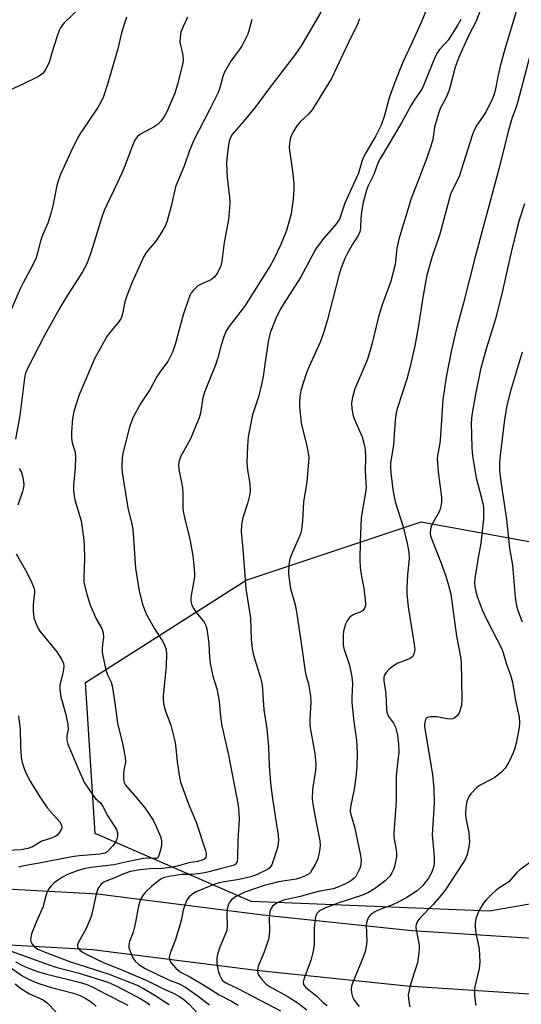
# Model space of a CAD drawing. Units: inches. Extents: x 1249769 to 1255769, y 561452 to 565452.
# Drawn here: x 1253311 to 1253454, y 562113 to 562394 of the extents above; entities that cross this region are included whole.
import ezdxf

# ---------------------------------------------------------------- set-up
doc = ezdxf.new("R2010")
doc.units = ezdxf.units.IN
doc.header["$MEASUREMENT"] = 0
for name, color, linetype in [('NTRL-Trees', 3, 'Continuous'), ('TRANS-Road', 130, 'Continuous'), ('Undefined', 1, 'Continuous')]:
    doc.layers.add(name, color=color, linetype=linetype)

msp = doc.modelspace()

# ---------------------------------------------------------------- linework, layer by layer
at = {"layer": 'NTRL-Trees'}
msp.add_lwpolyline([(1253466.05, 562143.48), (1253445.25, 562139.86), (1253377.2, 562142.63), (1253332.75, 562162.08), (1253329.98, 562205.13), (1253375.81, 562234.3), (1253425.81, 562250.97), (1253471.64, 562242.63), (1253473.91, 562206.77), (1253482.43, 562171.05), (1253479.59, 562153.59)], close=True, dxfattribs=at)
at = {"layer": 'TRANS-Road'}
msp.add_polyline3d([(1253022.98, 562117.3, 0), (1253064.84, 562122.18, 0), (1253167.41, 562137.44, 0), (1253210.53, 562142.75, 0), (1253250.68, 562146.66, 0), (1253291.71, 562147.13, 0), (1253333.42, 562144.81, 0), (1253380.54, 562138.82, 0), (1253423.06, 562134.4, 0), (1253465.02, 562131.69, 0), (1253465.16, 562123.76, 0), (1253465.3, 562115.65, 0), (1253421.72, 562118.46, 0), (1253378.7, 562122.92, 0), (1253331.96, 562128.87, 0), (1253291.35, 562131.13, 0), (1253251.54, 562130.66, 0), (1253212.29, 562126.85, 0), (1253169.57, 562121.58, 0), (1253086.43, 562109.22, 0), (1253066.94, 562106.32, 0), (1253043.24, 562103.55, 0), (1253024.44, 562101.36, 0)], dxfattribs=at)
at = {"layer": 'Undefined'}
for points, elevation in [([(1253328.69, 562398.05), (1253323.9, 562393.41), (1253323.36, 562392.8), (1253322.83, 562392), (1253322.47, 562391.22), (1253321.9, 562389.57), (1253320.45, 562385.13), (1253319.57, 562382.07), (1253318.67, 562380.25), (1253317.88, 562379.06), (1253317.24, 562378.51), (1253316.49, 562378.06), (1253311.69, 562375.69), (1253307.35, 562373.71)], 420), ([(1253428.03, 562399.12), (1253425.8, 562393.44), (1253422.94, 562387.17), (1253420.55, 562382.2), (1253418.11, 562376.19), (1253416.73, 562372.28), (1253415.24, 562366.62), (1253414.39, 562364.19), (1253412.83, 562361.14), (1253409.93, 562356.32), (1253409.26, 562355.04), (1253408.79, 562353.82), (1253407.88, 562350.46), (1253404.01, 562341.94), (1253402.43, 562337.4), (1253402.02, 562336.66), (1253401.33, 562335.75), (1253397.85, 562331.87), (1253395.7, 562328.88), (1253391.28, 562320.68), (1253386.54, 562313.27), (1253385.54, 562311.57), (1253384.3, 562309.05), (1253382.7, 562304.88), (1253382.08, 562302.43), (1253381.18, 562295.84), (1253380.63, 562292.45), (1253380.18, 562290.22), (1253379.35, 562286.61), (1253377.63, 562281.51), (1253376.41, 562275.21), (1253376.21, 562272.59), (1253376.04, 562267.93), (1253376.21, 562265.74), (1253376.82, 562261.89), (1253376.93, 562259.64), (1253376.74, 562258.5), (1253376.17, 562256.25), (1253374.73, 562251.81), (1253374.48, 562250.04), (1253374.38, 562248.26), (1253374.97, 562242.06), (1253375.67, 562231.84), (1253376.59, 562226.56), (1253377.02, 562223.45), (1253377.25, 562217.4), (1253377.51, 562214.85), (1253377.88, 562212.89), (1253379.93, 562206.49), (1253380.22, 562205.36), (1253380.35, 562204.5), (1253380.82, 562197.31), (1253381.67, 562191.89), (1253382.2, 562186.75), (1253382.39, 562181.35), (1253382.77, 562176.51), (1253383.27, 562172.56), (1253384.98, 562161.51), (1253385.02, 562160.12), (1253384.86, 562158.43), (1253384.59, 562157.33), (1253383.1, 562153.13), (1253382.54, 562152.23), (1253381.88, 562151.72), (1253378.97, 562150.37), (1253377.11, 562149.69), (1253373.78, 562148.94), (1253368.51, 562148.06), (1253366.84, 562147.61), (1253361.52, 562145.42), (1253360.59, 562144.86), (1253359.55, 562143.98), (1253358.91, 562143.11), (1253358.17, 562141.27), (1253357.86, 562140.17), (1253357.36, 562137.57), (1253357, 562136.18), (1253355.61, 562131.8), (1253354.13, 562127.85), (1253353.86, 562126.74), (1253353.94, 562126.01), (1253354.43, 562125.1), (1253355.73, 562123.61), (1253356.98, 562122.59), (1253357.86, 562122.06), (1253359.92, 562121.04), (1253363.46, 562118.95), (1253365.46, 562117.73), (1253368.06, 562115.97), (1253371.6, 562114.17), (1253373.56, 562113.06)], 408), ([(1253443.04, 562398.08), (1253441.36, 562393.63), (1253439.51, 562390.05), (1253436.5, 562383.57), (1253435.47, 562380.77), (1253434.09, 562375.25), (1253433.66, 562373.87), (1253432.89, 562372.08), (1253431.21, 562368.93), (1253430.67, 562367.56), (1253429.54, 562363.62), (1253429.06, 562360.13), (1253428.45, 562357.9), (1253427.33, 562354.54), (1253424.79, 562348.14), (1253422.94, 562343.21), (1253419.35, 562331.67), (1253418.83, 562329.12), (1253418.38, 562324.43), (1253417.13, 562319.63), (1253414.65, 562312.91), (1253414.06, 562311.07), (1253413.53, 562309.15), (1253411.71, 562301.62), (1253410.51, 562297.73), (1253409.82, 562295.82), (1253406.84, 562288.9), (1253406.28, 562286.95), (1253405.89, 562284.96), (1253405.96, 562283.25), (1253406.34, 562281.27), (1253406.75, 562280.15), (1253408.92, 562275.2), (1253409.54, 562273.04), (1253409.75, 562271.6), (1253409.84, 562269.22), (1253409.79, 562265.45), (1253410.02, 562260.76), (1253409.85, 562259.33), (1253408.92, 562253.92), (1253408.67, 562251.99), (1253408.33, 562245.29), (1253408.24, 562240.25), (1253408.39, 562237.92), (1253408.78, 562235.36), (1253409.4, 562232.05), (1253409.81, 562228.76), (1253409.88, 562227.58), (1253409.83, 562227.01), (1253409.68, 562226.49), (1253409.44, 562226.02), (1253409.1, 562225.63), (1253408.39, 562225.23), (1253406.78, 562224.67), (1253406.16, 562224.37), (1253405.31, 562223.65), (1253404.61, 562222.77), (1253404.13, 562221.73), (1253403.6, 562219.76), (1253403.46, 562218.63), (1253403.46, 562217.23), (1253403.53, 562215.83), (1253403.71, 562214.83), (1253405.3, 562210.09), (1253406.02, 562206.76), (1253406.12, 562204.75), (1253405.93, 562200.93), (1253405.94, 562199.46), (1253406.53, 562193.92), (1253407.26, 562188.7), (1253407.49, 562185.01), (1253407.41, 562181.03), (1253407.16, 562178.16), (1253406.67, 562174.71), (1253405.56, 562169.63), (1253405.48, 562168.42), (1253405.67, 562167.46), (1253406.76, 562163.95), (1253408.37, 562156.22), (1253408.65, 562154.48), (1253408.59, 562153.19), (1253408.35, 562152.37), (1253407.91, 562151.29), (1253407.07, 562149.79), (1253406.51, 562149.21), (1253405.67, 562148.52), (1253404.2, 562147.66), (1253402.02, 562146.72), (1253400.67, 562146.28), (1253396.86, 562145.54), (1253394.3, 562144.92), (1253391.29, 562144.09), (1253386.44, 562143.05), (1253384.68, 562142.24), (1253383.96, 562141.8), (1253383.34, 562141.27), (1253382.76, 562140.37), (1253382.59, 562139.82), (1253382.44, 562138.95), (1253382.38, 562137.77), (1253382.46, 562134.36), (1253382.36, 562132.89), (1253382.17, 562131.74), (1253380.84, 562127.95), (1253379.27, 562124.14), (1253379.03, 562123.07), (1253379.17, 562122.09), (1253379.53, 562121.39), (1253380.38, 562120.28), (1253381.56, 562119.05), (1253382.71, 562118.25), (1253387.53, 562115.6), (1253390.64, 562113.59), (1253393.14, 562111.68)], 404), ([(1253452.98, 562396.88), (1253449.69, 562385.89), (1253448.36, 562381.02), (1253447.71, 562378.43), (1253446.9, 562374.1), (1253446.53, 562372.72), (1253445.86, 562371.1), (1253444.24, 562367.95), (1253443.49, 562366.77), (1253441.65, 562364.21), (1253440.88, 562362.76), (1253440.33, 562361.25), (1253436.57, 562349.51), (1253435.8, 562347.72), (1253434.45, 562345.16), (1253434, 562344.08), (1253431.07, 562333.09), (1253428.94, 562326.68), (1253427.39, 562321.41), (1253426.29, 562315.62), (1253424.88, 562306.44), (1253423.93, 562301.25), (1253422.67, 562295.3), (1253421.72, 562291.67), (1253419.03, 562283.54), (1253418.63, 562282.12), (1253418.31, 562280.13), (1253418.09, 562275.8), (1253417.83, 562272.87), (1253417.05, 562267.84), (1253417, 562266.43), (1253417.07, 562264.99), (1253417.68, 562260.23), (1253418.03, 562258.07), (1253418.47, 562256.41), (1253420.67, 562249.59), (1253421.74, 562244.84), (1253422.21, 562242.35), (1253422.31, 562240.62), (1253421.83, 562235.78), (1253421.65, 562232.19), (1253421.7, 562230.45), (1253422.06, 562226.73), (1253423.79, 562216.07), (1253423.93, 562214.59), (1253423.88, 562214.03), (1253423.67, 562213.25), (1253423.44, 562212.77), (1253423.13, 562212.37), (1253422.7, 562212.05), (1253422.19, 562211.8), (1253419.15, 562210.66), (1253417.91, 562209.92), (1253416.57, 562208.83), (1253415.77, 562208.03), (1253415.25, 562207.15), (1253415.09, 562206.42), (1253415.13, 562205.59), (1253415.72, 562202.01), (1253415.89, 562197.45), (1253416.04, 562196.34), (1253416.46, 562195.38), (1253417.87, 562193.54), (1253418.45, 562192.34), (1253419, 562190.11), (1253419.33, 562187.51), (1253419.36, 562185.22), (1253418.78, 562180.31), (1253418.65, 562178.33), (1253418.64, 562171.31), (1253417.94, 562162.17), (1253417.99, 562161.01), (1253418.57, 562157.93), (1253418.75, 562156.54), (1253418.7, 562155.41), (1253418.47, 562154), (1253418.17, 562152.59), (1253417.9, 562151.78), (1253417.42, 562150.77), (1253416.81, 562149.83), (1253415.45, 562148.49), (1253412.43, 562146.2), (1253410.76, 562145.23), (1253408.69, 562144.36), (1253401.98, 562142.13), (1253398.28, 562140.76), (1253396.77, 562139.97), (1253396.05, 562139.26), (1253395.64, 562138.31), (1253395.28, 562136.09), (1253395.22, 562134.93), (1253395.22, 562130.44), (1253394.92, 562128.41), (1253394.3, 562125.84), (1253392.37, 562120.78), (1253392.09, 562119.59), (1253392.21, 562118.94), (1253392.46, 562118.52), (1253392.83, 562118.12), (1253395.94, 562115.61), (1253397.82, 562113.82), (1253398.93, 562112.91)], 402), ([(1253341.61, 562395.03), (1253341.05, 562393.34), (1253340.23, 562390.49), (1253339.2, 562386), (1253336.3, 562376.15), (1253335.09, 562372.37), (1253334.32, 562370.77), (1253333.43, 562369.26), (1253328.54, 562361.92), (1253327.78, 562360.67), (1253325.77, 562356.62), (1253322.86, 562350.13), (1253322.27, 562348.58), (1253321.81, 562347), (1253320.65, 562341.2), (1253320.15, 562339.22), (1253319.16, 562336.2), (1253317.75, 562332.97), (1253317.18, 562331.48), (1253316.27, 562327.78), (1253315.83, 562326.35), (1253314.74, 562323.98), (1253312.16, 562319.22), (1253311.29, 562317.44), (1253307.45, 562308.76)], 418), ([(1253359.03, 562394.96), (1253357.79, 562392.32), (1253357.21, 562390.69), (1253356.98, 562389.29), (1253356.92, 562387.89), (1253357.03, 562387.06), (1253357.54, 562385.15), (1253357.76, 562384.02), (1253357.83, 562382.88), (1253357.71, 562381.88), (1253356.18, 562375.92), (1253355.43, 562373.34), (1253354.92, 562371.97), (1253353.14, 562367.98), (1253352.62, 562366.95), (1253352.16, 562366.22), (1253351.47, 562365.32), (1253350.69, 562364.5), (1253349.52, 562363.68), (1253345.47, 562361.52), (1253344.69, 562360.82), (1253344.08, 562359.95), (1253343.38, 562358.42), (1253341.23, 562352.77), (1253340.19, 562350.31), (1253338.98, 562347.6), (1253336, 562341.43), (1253335.3, 562339.82), (1253334.53, 562337.62), (1253331.57, 562328.03), (1253330.85, 562325.94), (1253330.29, 562324.62), (1253329.07, 562322.29), (1253324.33, 562314.88), (1253322.93, 562312.52), (1253318.34, 562304.39), (1253313.26, 562294.55), (1253312.77, 562293.15), (1253312.52, 562292.02), (1253311.23, 562281.31), (1253309.93, 562274.61)], 416), ([(1253377.42, 562394.38), (1253376.71, 562391.53), (1253376.26, 562390.14), (1253374.57, 562386.77), (1253371.44, 562382.46), (1253369.53, 562379.1), (1253369.12, 562378.03), (1253368.31, 562374.8), (1253367.83, 562373.51), (1253365.37, 562368.54), (1253360.94, 562360.06), (1253359.6, 562357), (1253358.17, 562352.77), (1253355.68, 562346.59), (1253354.41, 562341.1), (1253353.24, 562336.89), (1253352.76, 562335.53), (1253352.06, 562334.23), (1253350.28, 562331.48), (1253349.56, 562330.55), (1253347.64, 562328.36), (1253347.18, 562327.69), (1253346.64, 562326.67), (1253343.28, 562319.34), (1253341.75, 562315.49), (1253341.21, 562313.8), (1253340.56, 562310.35), (1253340.14, 562309.08), (1253339.37, 562307.92), (1253336.94, 562305.01), (1253336.07, 562303.84), (1253332.63, 562297.69), (1253328.11, 562287.18), (1253326.64, 562282.43), (1253326.22, 562280.43), (1253325.96, 562276.62), (1253325.96, 562274.88), (1253326.14, 562273.48), (1253326.96, 562270.87), (1253327.12, 562269.6), (1253327.02, 562266.39), (1253326.56, 562261.42), (1253326.55, 562260), (1253326.73, 562258.37), (1253326.95, 562257.29), (1253328.7, 562251.31), (1253329.37, 562246.48), (1253329.55, 562244.39), (1253329.68, 562240.53), (1253329.44, 562235.06), (1253329.5, 562233.69), (1253330.31, 562230.3), (1253331.16, 562227.53), (1253333, 562223.26), (1253334.57, 562220.56), (1253334.95, 562219.29), (1253335.06, 562217.97), (1253334.8, 562216.05), (1253334.73, 562214.66), (1253334.75, 562213.83), (1253334.9, 562212.7), (1253335.79, 562208.66), (1253336.34, 562207.15), (1253337.23, 562205.25), (1253337.55, 562204.17), (1253338.36, 562199.28), (1253339.1, 562193.5), (1253340.53, 562187.71), (1253341.31, 562183.81), (1253341.33, 562182.43), (1253340.92, 562180.1), (1253340.81, 562178.96), (1253340.78, 562177.82), (1253340.86, 562177), (1253340.99, 562176.55), (1253341.41, 562175.84), (1253344.6, 562172.16), (1253346.93, 562169.32), (1253347.94, 562167.88), (1253349.22, 562165.85), (1253350.14, 562164.05), (1253351.35, 562161.17), (1253351.6, 562160.14), (1253351.61, 562158.85), (1253351.37, 562157.4), (1253351, 562156.01), (1253350.66, 562155.31), (1253350.49, 562155.14), (1253350.11, 562154.95), (1253349.39, 562154.9), (1253347.75, 562155), (1253346.4, 562154.89), (1253341.36, 562153.89), (1253338.13, 562153.13), (1253331.52, 562152.3), (1253329.52, 562151.93), (1253327.27, 562151.28), (1253324.84, 562150.38), (1253323.34, 562149.58), (1253321.65, 562148.47), (1253320.97, 562147.92), (1253320.16, 562147.06), (1253319.43, 562146.14), (1253319, 562145.38), (1253318.62, 562144.27), (1253318.08, 562142.03), (1253317.82, 562141.21), (1253315.93, 562136.94), (1253314.58, 562133.4), (1253314.3, 562132.3), (1253314.28, 562131.76), (1253314.38, 562131.22), (1253314.69, 562130.47), (1253315.41, 562129.66), (1253316.39, 562129.03), (1253318.11, 562128.25), (1253325.67, 562125.45), (1253336.43, 562121.99), (1253344.69, 562118.73), (1253346.48, 562117.82), (1253349.57, 562116.02), (1253353.88, 562113.19)], 414), ([(1253397.16, 562396.4), (1253391.53, 562386.83), (1253389.83, 562384.34), (1253382.04, 562374.2), (1253378.56, 562369.53), (1253375.01, 562365.21), (1253372.35, 562362.21), (1253371.83, 562361.53), (1253371.34, 562360.64), (1253370.99, 562359.65), (1253370.77, 562358.54), (1253370.37, 562355.45), (1253370.23, 562353.3), (1253370.38, 562349.22), (1253371.09, 562343.59), (1253371.15, 562341.83), (1253371.1, 562340.67), (1253370.73, 562337.22), (1253369.58, 562330.67), (1253368.86, 562325.38), (1253368.56, 562324.04), (1253367.68, 562322.2), (1253367.22, 562321.46), (1253366.69, 562320.79), (1253366.05, 562320.27), (1253365.34, 562319.84), (1253362.75, 562318.7), (1253362.02, 562318.29), (1253361.4, 562317.77), (1253360.64, 562316.96), (1253360.13, 562316.31), (1253359.71, 562315.6), (1253359.21, 562314.28), (1253357.86, 562310.06), (1253355.5, 562301.56), (1253354.74, 562299.41), (1253353.48, 562296.77), (1253351.36, 562293.97), (1253350.44, 562292.6), (1253348.41, 562288.84), (1253345.77, 562284.85), (1253343.58, 562280.86), (1253343.05, 562279.57), (1253342.54, 562277.96), (1253340.75, 562271), (1253340.43, 562269.34), (1253340.34, 562266.79), (1253340.46, 562265.05), (1253342.01, 562254.97), (1253343.17, 562250.32), (1253343.45, 562248.89), (1253344.23, 562237.74), (1253345.25, 562231.23), (1253346.25, 562227.53), (1253347.22, 562224.89), (1253349.62, 562220.44), (1253351.88, 562217.14), (1253352.48, 562215.85), (1253352.94, 562214.51), (1253353.08, 562213.1), (1253352.97, 562209.91), (1253352.12, 562201.19), (1253352.14, 562200.06), (1253352.35, 562198.62), (1253352.79, 562196.95), (1253354.28, 562192.92), (1253355.39, 562188.76), (1253355.61, 562187.35), (1253356.08, 562182.5), (1253356.75, 562178.1), (1253357.07, 562176.66), (1253359.44, 562170.26), (1253361.55, 562165.26), (1253364.16, 562157.21), (1253364.36, 562156.39), (1253364.39, 562155.7), (1253364.26, 562155.3), (1253364.04, 562154.94), (1253363.7, 562154.65), (1253363.25, 562154.43), (1253361.95, 562154.07), (1253359.43, 562153.62), (1253356.11, 562152.7), (1253354.22, 562152.36), (1253351.9, 562152.05), (1253348.43, 562151.91), (1253345.52, 562151.66), (1253342.8, 562151.16), (1253340.93, 562150.55), (1253338.05, 562149.32), (1253336.02, 562148.56), (1253335.03, 562148.04), (1253334.43, 562147.57), (1253333.91, 562147.02), (1253333.33, 562146.01), (1253332.88, 562144.38), (1253331.84, 562139.39), (1253331.45, 562138.02), (1253330.06, 562134.76), (1253327.93, 562131), (1253327.67, 562130.26), (1253327.66, 562129.77), (1253327.84, 562129.3), (1253328.37, 562128.72), (1253329.31, 562128.05), (1253330.32, 562127.48), (1253335.27, 562125.12), (1253339.87, 562123.33), (1253347.24, 562120.2), (1253352.42, 562117.63), (1253355.3, 562116.36), (1253356.82, 562115.51), (1253358.01, 562114.7), (1253359.52, 562113.37), (1253363.09, 562109.55)], 412), ([(1253408.15, 562394.56), (1253407.7, 562393.18), (1253404.98, 562387.74), (1253400.16, 562377.51), (1253394.61, 562368.53), (1253393.71, 562367.42), (1253391.26, 562365.1), (1253390.29, 562364.04), (1253389.22, 562362.27), (1253388.49, 562360.66), (1253388.16, 562359.05), (1253388.1, 562357.67), (1253389.15, 562350.4), (1253389.4, 562347.47), (1253389.4, 562345.74), (1253389.2, 562343.16), (1253388.61, 562338.85), (1253388.22, 562337.17), (1253387.28, 562334.14), (1253385.67, 562330.13), (1253383.52, 562325.59), (1253382.67, 562324.03), (1253375.3, 562312.4), (1253371.04, 562306.92), (1253370.1, 562305.46), (1253369.57, 562304.11), (1253368.58, 562301.08), (1253367.77, 562297.78), (1253367.19, 562295.95), (1253364.27, 562288.96), (1253363.78, 562287.62), (1253363.47, 562286.36), (1253362.74, 562282.04), (1253362.35, 562280.62), (1253359.91, 562274.71), (1253357.05, 562269.49), (1253356.69, 562268.43), (1253356.51, 562267.35), (1253356.61, 562265.92), (1253357.39, 562262.16), (1253357.61, 562260.71), (1253357.74, 562258.65), (1253357.71, 562255.16), (1253357.8, 562254.01), (1253358.27, 562251.78), (1253359.35, 562247.66), (1253359.78, 562245.55), (1253360.58, 562241.25), (1253360.98, 562237.54), (1253361.08, 562236.11), (1253361.06, 562235.25), (1253360.09, 562229.94), (1253360, 562229.15), (1253360.04, 562228.34), (1253360.34, 562227.24), (1253360.83, 562226.2), (1253361.64, 562225.03), (1253363.78, 562222.31), (1253364.27, 562221.43), (1253364.61, 562220.4), (1253365.18, 562216.3), (1253365.34, 562212.29), (1253365.56, 562210.58), (1253366.32, 562206.93), (1253367.4, 562203.31), (1253367.75, 562201.89), (1253368.06, 562199.85), (1253368.35, 562196.36), (1253368.77, 562193.28), (1253370.8, 562184.36), (1253373.49, 562170.09), (1253373.71, 562167.82), (1253373.77, 562166.11), (1253373.42, 562160.02), (1253373.38, 562155.23), (1253373.27, 562154.09), (1253372.95, 562153.41), (1253372.58, 562153.1), (1253372.09, 562152.87), (1253368.74, 562152.07), (1253364.77, 562150.97), (1253363.41, 562150.67), (1253362.01, 562150.49), (1253360.31, 562150.37), (1253357.43, 562150.32), (1253353.73, 562149.81), (1253352.16, 562149.4), (1253351.47, 562149.05), (1253350.78, 562148.56), (1253348.79, 562146.89), (1253347.06, 562145.26), (1253346.36, 562144.37), (1253345.69, 562143.16), (1253345.39, 562142.38), (1253345.1, 562141.27), (1253344.27, 562136.74), (1253343.88, 562135.01), (1253343.54, 562133.88), (1253342.53, 562131.19), (1253342.29, 562130.16), (1253342.32, 562129.43), (1253342.47, 562128.89), (1253343.5, 562126.52), (1253344.1, 562125.56), (1253345.13, 562124.64), (1253347.02, 562123.53), (1253352.87, 562120.64), (1253354.15, 562120.07), (1253356.5, 562119.27), (1253358.5, 562118.2), (1253362.14, 562115.64), (1253365.34, 562113.1)], 410), ([(1253437.11, 562394.37), (1253436.26, 562392.83), (1253433.5, 562388.48), (1253432.74, 562387.57), (1253431, 562385.79), (1253430.37, 562384.86), (1253429.52, 562383.01), (1253427.13, 562377.09), (1253426.23, 562375.06), (1253425.57, 562373.93), (1253423.98, 562371.65), (1253422.87, 562369.88), (1253420.12, 562364.81), (1253414.11, 562354.76), (1253413.43, 562353.32), (1253412.27, 562350.11), (1253410.55, 562346.68), (1253410.13, 562345.63), (1253409.24, 562342.07), (1253408.73, 562339.32), (1253408.53, 562337.51), (1253408.47, 562334.81), (1253408.26, 562333.73), (1253407.78, 562332.7), (1253406.08, 562330.05), (1253404.69, 562327.65), (1253403.99, 562326.13), (1253402.83, 562323.23), (1253402.25, 562321.26), (1253398.89, 562308.35), (1253397.96, 562305.24), (1253397, 562302.46), (1253393.72, 562295.13), (1253393.08, 562293.5), (1253391.44, 562288.44), (1253391.22, 562287.29), (1253391.02, 562285.55), (1253391.05, 562283.82), (1253391.53, 562279.24), (1253391.88, 562277.54), (1253392.95, 562273.42), (1253393.42, 562271.17), (1253393.67, 562269.47), (1253393.64, 562268), (1253393.16, 562262.4), (1253392.21, 562256.55), (1253391.89, 562251.22), (1253391.56, 562248.68), (1253391.28, 562247.56), (1253390.88, 562246.44), (1253389.03, 562242.32), (1253388.3, 562240.43), (1253387.99, 562238.7), (1253387.89, 562236.34), (1253388.06, 562234.58), (1253388.51, 562231.93), (1253389.78, 562227.3), (1253390.22, 562225.32), (1253391.73, 562215.04), (1253392.62, 562208.23), (1253392.9, 562206.9), (1253393.62, 562204.72), (1253394.16, 562201.26), (1253394.23, 562199.52), (1253393.97, 562194.58), (1253393.98, 562192.86), (1253394.24, 562191.12), (1253395.44, 562184.89), (1253395.67, 562181.8), (1253395.57, 562180.09), (1253394.72, 562174.63), (1253394.61, 562171.9), (1253394.8, 562170.44), (1253395.78, 562165.21), (1253396.88, 562159.96), (1253396.95, 562158.58), (1253396.79, 562157.11), (1253396.23, 562154.82), (1253395.53, 562153.2), (1253394.79, 562151.92), (1253394.14, 562150.95), (1253393.75, 562150.54), (1253393.08, 562150.11), (1253391.57, 562149.45), (1253390.06, 562148.97), (1253385.08, 562148.24), (1253382.85, 562147.72), (1253380.98, 562147.19), (1253375.41, 562145.31), (1253372.75, 562143.95), (1253371.64, 562143.1), (1253371.14, 562142.5), (1253370.74, 562141.83), (1253370.4, 562140.54), (1253370.26, 562138.89), (1253370.43, 562135.66), (1253370.25, 562134.36), (1253368.31, 562129.58), (1253367.65, 562127.62), (1253367.44, 562126.51), (1253367.48, 562124.81), (1253367.82, 562122.8), (1253368.21, 562121.73), (1253368.69, 562120.71), (1253369.1, 562120.09), (1253369.44, 562119.76), (1253370.42, 562119.19), (1253373.07, 562118), (1253375.85, 562116.6), (1253385.58, 562111.46)], 406), ([(1253457.12, 562385.37), (1253453.34, 562370.92), (1253452.84, 562369.28), (1253451.77, 562366.4), (1253450.47, 562362), (1253447.99, 562352.04), (1253441.17, 562326.64), (1253437.81, 562313.48), (1253435.63, 562305.37), (1253434.35, 562299.57), (1253432.94, 562292.31), (1253431.93, 562285.8), (1253431.15, 562274.3), (1253430.96, 562272.85), (1253430.41, 562269.94), (1253430.32, 562268.94), (1253430.61, 562265.29), (1253431.56, 562258), (1253431.57, 562256.59), (1253431.27, 562254.91), (1253430.9, 562253.82), (1253429.09, 562250.72), (1253428.59, 562249.65), (1253428.42, 562248.84), (1253428.37, 562247.72), (1253428.47, 562246.97), (1253428.79, 562245.92), (1253431.5, 562239.16), (1253432.77, 562235.5), (1253433.58, 562232.9), (1253434.2, 562230.33), (1253435.81, 562218.4), (1253436.96, 562212.45), (1253437.17, 562211.02), (1253437.42, 562200.16), (1253437.29, 562198.66), (1253436.73, 562196.68), (1253436.17, 562195.74), (1253435.4, 562195.05), (1253434.74, 562194.79), (1253434.03, 562194.71), (1253433.17, 562194.8), (1253430.24, 562195.35), (1253428.32, 562195.31), (1253427.59, 562195.14), (1253427.21, 562194.92), (1253426.97, 562194.56), (1253426.79, 562193.85), (1253426.73, 562192.8), (1253426.81, 562191.88), (1253428.99, 562178.83), (1253429.4, 562174.88), (1253429.45, 562170.6), (1253428.95, 562161.62), (1253429.44, 562155.36), (1253429.47, 562153.59), (1253429.36, 562152.73), (1253428.7, 562150.78), (1253427.86, 562149.26), (1253426.27, 562147.21), (1253424.63, 562145.72), (1253421.69, 562143.8), (1253419.43, 562142.51), (1253417.41, 562141.6), (1253414, 562140.34), (1253412.51, 562139.68), (1253411.43, 562138.95), (1253410.76, 562138.2), (1253410.35, 562137.25), (1253410.09, 562135.95), (1253410.22, 562131.21), (1253410.07, 562129.78), (1253409.82, 562128.38), (1253409.24, 562126.7), (1253406.19, 562119.31), (1253405.91, 562118.49), (1253405.77, 562117.65), (1253405.85, 562116.52), (1253406.15, 562115.4), (1253406.52, 562114.63), (1253407.17, 562113.7), (1253408.11, 562112.62)], 400), ([(1253455.23, 562341.69), (1253453.77, 562337.07), (1253453.1, 562334.52), (1253451.48, 562327.96), (1253448.99, 562316.89), (1253447.19, 562309.55), (1253446.55, 562307.31), (1253444.3, 562300.33), (1253442.72, 562294.47), (1253441.28, 562287.37), (1253440.26, 562281.44), (1253440.04, 562279.27), (1253440.22, 562272.17), (1253440.41, 562269.85), (1253441.42, 562263.55), (1253443.36, 562256.28), (1253443.51, 562255.15), (1253443.59, 562253.73), (1253443.52, 562251.79), (1253442.83, 562244.9), (1253441.94, 562240.25), (1253441.09, 562234.84), (1253441.01, 562233.7), (1253441.11, 562232.55), (1253441.38, 562231.12), (1253441.76, 562229.72), (1253443.17, 562225.91), (1253444.4, 562223.25), (1253448.77, 562214.78), (1253449.18, 562213.62), (1253450.01, 562210.68), (1253451.29, 562207.25), (1253451.8, 562205.27), (1253452.68, 562199.98), (1253453.72, 562195.22), (1253453.88, 562193.75), (1253453.75, 562192.32), (1253452.86, 562187.79), (1253452.44, 562186.12), (1253452.01, 562185.04), (1253450.76, 562182.4), (1253449.76, 562180.65), (1253448.77, 562179.64), (1253446.78, 562178.03), (1253445.78, 562177.42), (1253442.64, 562175.81), (1253441.69, 562175.17), (1253439.94, 562173.33), (1253439.43, 562172.67), (1253439.04, 562171.94), (1253438.78, 562171.13), (1253438.47, 562169.44), (1253438.4, 562167.78), (1253438.56, 562166.39), (1253439.38, 562162.34), (1253439.55, 562159.67), (1253439.41, 562158.24), (1253438.88, 562156.01), (1253438.49, 562155.02), (1253437.82, 562153.82), (1253432.6, 562145.82), (1253431.5, 562144.41), (1253429.14, 562141.68), (1253425.38, 562137.83), (1253424.83, 562137.14), (1253424.47, 562136.43), (1253424.27, 562135.68), (1253424.27, 562135.15), (1253425.18, 562130.2), (1253425.24, 562129.08), (1253425.14, 562127.94), (1253424.68, 562125.12), (1253423.65, 562121.97), (1253422.57, 562118.3), (1253422.21, 562116.87), (1253422.1, 562116.01), (1253422.22, 562113.96), (1253422.5, 562112.53)], 398), ([(1253454.64, 562299.44), (1253451.19, 562287.99), (1253450.17, 562283.67), (1253449.47, 562279.39), (1253448.3, 562269.88), (1253448.16, 562267.92), (1253448.16, 562265.65), (1253448.5, 562262.45), (1253450.11, 562251.69), (1253450.96, 562243.5), (1253451.86, 562238.57), (1253452.62, 562229.5), (1253453, 562227.03), (1253453.35, 562225.7), (1253454.59, 562222.48)], 396), ([(1253311.05, 562266.21), (1253311.73, 562265.04), (1253312.11, 562263.63), (1253312.34, 562261.59), (1253312.24, 562260.74), (1253311.94, 562259.63), (1253310.67, 562255.77)], 416), ([(1253310.19, 562241.83), (1253313.22, 562236.48), (1253314.67, 562233.55), (1253315.21, 562232.19), (1253315.37, 562231.36), (1253315.4, 562230.79), (1253315.01, 562227.34), (1253315.02, 562225.62), (1253315.22, 562223.63), (1253315.75, 562222.03), (1253316.36, 562220.76), (1253316.96, 562219.79), (1253321.76, 562213.89), (1253323.18, 562211.62), (1253323.67, 562210.58), (1253323.78, 562209.76), (1253323.71, 562208.91), (1253323.48, 562207.77), (1253322.68, 562204.8), (1253322.6, 562203.96), (1253322.62, 562203.09), (1253322.9, 562201.08), (1253324.36, 562196), (1253324.94, 562193.11), (1253325.05, 562191.68), (1253324.66, 562190.02), (1253324.61, 562189.48), (1253324.66, 562188.66), (1253324.95, 562187.55), (1253328.01, 562180.1), (1253329.68, 562176.54), (1253332.1, 562172.92), (1253332.84, 562172.06), (1253334.19, 562170.77), (1253334.81, 562169.92), (1253336.27, 562167.22), (1253338.79, 562163.21), (1253339.13, 562162.24), (1253339.13, 562161.31), (1253338.9, 562160.54), (1253338.57, 562159.79), (1253337.84, 562158.61), (1253336.51, 562157.15), (1253336.09, 562156.8), (1253335.44, 562156.46), (1253334.14, 562156.18), (1253328.11, 562155.66), (1253326.08, 562155.42), (1253316.75, 562153.59), (1253311.88, 562152.76), (1253310.8, 562152.44)], 416), ([(1253310.81, 562195.62), (1253311.34, 562191.69), (1253311.44, 562186.83), (1253311.63, 562183.74), (1253311.92, 562182.32), (1253312.56, 562180.34), (1253313.11, 562178.97), (1253314.16, 562176.99), (1253314.99, 562175.53), (1253317.06, 562172.25), (1253319.07, 562169.27), (1253322.52, 562165.45), (1253323.14, 562164.37), (1253323.2, 562163.69), (1253322.91, 562162.95), (1253322.44, 562162.23), (1253321.87, 562161.57), (1253321.44, 562161.24), (1253320.24, 562160.69), (1253317.51, 562159.81), (1253314.79, 562158.27), (1253313.49, 562157.75), (1253311.59, 562157.39), (1253305.36, 562157.07)], 418), ([(1253463.15, 562158.37), (1253453.91, 562151.67), (1253453.05, 562150.89), (1253450.76, 562148.28), (1253449.97, 562147.69), (1253448.26, 562146.64), (1253447.18, 562145.83), (1253445.93, 562144.72), (1253444.31, 562143.08), (1253443.74, 562142.43), (1253443.17, 562141.61), (1253442.06, 562139.49), (1253441.37, 562137.68), (1253441.14, 562136.37), (1253441.19, 562135.26), (1253441.41, 562133.58), (1253442.33, 562129.13), (1253442.48, 562125.3), (1253442.31, 562123.55), (1253441.03, 562117.86), (1253441, 562115.89), (1253441.14, 562114.2), (1253441.35, 562112.97)], 396), ([(1253307.67, 562128.86), (1253319.26, 562124.61), (1253321.51, 562123.93), (1253328.14, 562122.21), (1253336.29, 562119.58), (1253338.88, 562118.44), (1253345.73, 562114.88), (1253347.2, 562114.04), (1253348.31, 562113.18)], 416), ([(1253305.96, 562125.57), (1253311.79, 562121.48), (1253313.07, 562120.79), (1253315.58, 562119.62), (1253316.91, 562119.12), (1253320.22, 562118.07), (1253326.55, 562116.47), (1253328.66, 562115.7), (1253329.85, 562115.06), (1253331.4, 562114.09), (1253332.25, 562113.46), (1253333, 562112.71)], 420), ([(1253310.01, 562125.37), (1253311.75, 562124.49), (1253313.53, 562123.7), (1253316.54, 562122.56), (1253318.88, 562121.89), (1253328.57, 562119.53), (1253330.6, 562118.85), (1253332.38, 562118.02), (1253335.7, 562116.25), (1253342.06, 562113.05)], 418), ([(1253309.88, 562119.13), (1253311.41, 562117.94), (1253314, 562116.28), (1253317.84, 562114.57), (1253318.97, 562113.69), (1253321.44, 562111.19)], 422)]:
    msp.add_lwpolyline(points, dxfattribs=dict(at, elevation=elevation))

doc.saveas('drawing.dxf')
